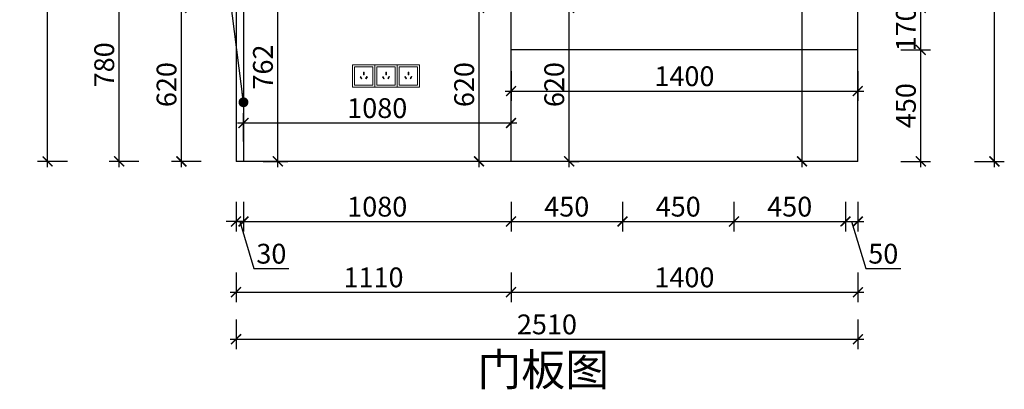
# Model space of a CAD drawing. Units: millimetres. Extents: x 2271396 to 2320659, y 99598 to 113058.
# Drawn here: x 2307711 to 2311686, y 103765 to 105257 of the extents above; entities that cross this region are included whole.
import ezdxf

# ---------------------------------------------------------------- set-up
doc = ezdxf.new("R2010")
doc.units = ezdxf.units.MM
doc.header["$LTSCALE"] = 3
doc.layers.add('标注', color=3, linetype='Continuous')
doc.styles.add('DS01', font='txt')
doc.styles.get("Standard").update_dxf_attribs({"font": 'txt', "bigfont": 'gbcbig.shx'})
doc.dimstyles.new('DS03', dxfattribs={"dimscale": 40, "dimtxt": 2, "dimasz": 1, "dimexe": 1, "dimexo": 2, "dimgap": 0.5, "dimtad": 1, "dimdec": 0, "dimzin": 0, "dimdsep": 46, "dimtxsty": 'DS01', "dimblk": 'ARCHTICK', "dimcen": 0, "dimdle": 0.6, "dimclrd": 251, "dimclre": 251, "dimclrt": 2, "dimadec": 0, "dimazin": 0, "dimtfac": 1, "dimtdec": 0, "dimtmove": 1, "dimatfit": 2, "dimldrblk": 'DOT', "dimfxl": 2, "dimfxlon": 1, "dimtolj": 1, "dimtzin": 0, "dimlwe": 30, "dimarcsym": 0})

# ---------------------------------------------------------------- blocks, each defined once
blk = doc.blocks.new('_ARCHTICK')
at = {"color": 0, "linetype": 'ByBlock', "const_width": 0.15}
blk.add_lwpolyline([(-0.5, -0.5), (0.5, 0.5)], dxfattribs=at)
blk = doc.blocks.new('*D269')
at = {"layer": 'Defpoints', "color": 0, "transparency": 16777216}
for p in [(2311094.7, 105135.1), (2311348.7, 105135.1), (2311094.7, 104685.1)]:
    blk.add_point(p, dxfattribs=at)
at = {"layer": '标注', "color": 251, "lineweight": 30, "transparency": 16777216}
for p, q in [((2311268.7, 105135.1), (2311388.7, 105135.1)), ((2311268.7, 104685.1), (2311388.7, 104685.1))]:
    blk.add_line(p, q, dxfattribs=at)
at = {"layer": '标注', "color": 251, "lineweight": -2, "transparency": 16777216}
blk.add_line((2311348.7, 104661.1), (2311348.7, 105159.1), dxfattribs=at)
at = {"layer": '标注', "color": 251, "lineweight": -2, "transparency": 16777216, "xscale": 40, "yscale": 40, "zscale": 40}
for p, rotation in [((2311348.7, 105135.1), 90), ((2311348.7, 104685.1), 270)]:
    blk.add_blockref('_ARCHTICK', p, dxfattribs=dict(at, rotation=rotation))
at = {"layer": '标注', "color": 2, "transparency": 16777216, "insert": (2311288.7, 104910.1), "char_height": 80, "attachment_point": 5, "rotation": 90, "style": 'DS01'}
blk.add_mtext('\\A1;450', dxfattribs=at)
blk = doc.blocks.new('_Dot')
at = {"color": 0, "linetype": 'ByBlock', "lineweight": -2}
blk.add_line((-0.5, 0), (-1, 0), dxfattribs=at)
at = {"color": 0, "linetype": 'ByBlock', "const_width": 0.5}
blk.add_lwpolyline([(-0.25, 0, 1), (0.25, 0, 1)], format="xyb", close=True, dxfattribs=at)
blk = doc.blocks.new('*D270')
at = {"layer": 'Defpoints', "color": 0, "transparency": 16777216}
for p in [(2311094.7, 105305.1), (2311348.7, 105305.1), (2311094.7, 105135.1)]:
    blk.add_point(p, dxfattribs=at)
at = {"layer": '标注', "color": 251, "lineweight": -2, "transparency": 16777216}
blk.add_line((2311348.7, 105111.1), (2311348.7, 105329.1), dxfattribs=at)
at = {"layer": '标注', "color": 251, "lineweight": 30, "transparency": 16777216}
for p, q in [((2311268.7, 105305.1), (2311388.7, 105305.1)), ((2311268.7, 105135.1), (2311388.7, 105135.1))]:
    blk.add_line(p, q, dxfattribs=at)
at = {"layer": '标注', "color": 251, "lineweight": -2, "transparency": 16777216, "xscale": 40, "yscale": 40, "zscale": 40}
for p, rotation in [((2311348.7, 105305.1), 90), ((2311348.7, 105135.1), 270)]:
    blk.add_blockref('_ARCHTICK', p, dxfattribs=dict(at, rotation=rotation))
at = {"layer": '标注', "color": 2, "transparency": 16777216, "insert": (2311288.7, 105220.1), "char_height": 80, "attachment_point": 5, "rotation": 90, "style": 'DS01'}
blk.add_mtext('\\A1;170', dxfattribs=at)
blk = doc.blocks.new('*D273')
at = {"layer": 'Defpoints', "color": 0, "transparency": 16777216}
for p in [(2308614.7, 105305.1), (2308584.7, 104685.1), (2308584.7, 104442.2)]:
    blk.add_point(p, dxfattribs=at)
at = {"layer": '标注', "color": 251, "lineweight": 30, "transparency": 16777216}
for p, q in [((2308584.7, 104522.2), (2308584.7, 104402.2)), ((2308614.7, 104522.2), (2308614.7, 104402.2))]:
    blk.add_line(p, q, dxfattribs=at)
at = {"layer": '标注', "color": 251, "lineweight": -2, "transparency": 16777216}
for p, q in [((2308584.7, 104442.2), (2308544.7, 104442.2)), ((2308614.7, 104442.2), (2308584.7, 104442.2)), ((2308614.7, 104442.2), (2308584.7, 104442.2)), ((2308599.7, 104442.2), (2308656.7, 104252.2)), ((2308614.7, 104442.2), (2308654.7, 104442.2)), ((2308656.7, 104252.2), (2308798.1, 104252.2))]:
    blk.add_line(p, q, dxfattribs=at)
at = {"layer": '标注', "color": 251, "lineweight": -2, "transparency": 16777216, "xscale": 40, "yscale": 40, "zscale": 40}
blk.add_blockref('_ARCHTICK', (2308584.7, 104442.2), dxfattribs=at)
at = {"layer": '标注', "color": 251, "lineweight": -2, "transparency": 16777216, "xscale": 40, "yscale": 40, "zscale": 40, "rotation": 180}
blk.add_blockref('_ARCHTICK', (2308614.7, 104442.2), dxfattribs=at)
at = {"layer": '标注', "color": 2, "transparency": 16777216, "insert": (2308727.4, 104312.2), "char_height": 80, "attachment_point": 5, "style": 'DS01'}
blk.add_mtext('\\A1;30', dxfattribs=at)
blk = doc.blocks.new('*D274')
at = {"layer": 'Defpoints', "color": 0, "transparency": 16777216}
for p in [(2308584.7, 104685.1), (2309694.7, 104685.1), (2309694.7, 104156.6)]:
    blk.add_point(p, dxfattribs=at)
at = {"layer": '标注', "color": 251, "lineweight": 30, "transparency": 16777216}
for p, q in [((2308584.7, 104236.6), (2308584.7, 104116.6)), ((2309694.7, 104236.6), (2309694.7, 104116.6))]:
    blk.add_line(p, q, dxfattribs=at)
at = {"layer": '标注', "color": 251, "lineweight": -2, "transparency": 16777216}
blk.add_line((2308560.7, 104156.6), (2309718.7, 104156.6), dxfattribs=at)
at = {"layer": '标注', "color": 251, "lineweight": -2, "transparency": 16777216, "xscale": 40, "yscale": 40, "zscale": 40, "rotation": 180}
blk.add_blockref('_ARCHTICK', (2308584.7, 104156.6), dxfattribs=at)
at = {"layer": '标注', "color": 251, "lineweight": -2, "transparency": 16777216, "xscale": 40, "yscale": 40, "zscale": 40}
blk.add_blockref('_ARCHTICK', (2309694.7, 104156.6), dxfattribs=at)
at = {"layer": '标注', "color": 2, "transparency": 16777216, "insert": (2309139.7, 104216.6), "char_height": 80, "attachment_point": 5, "style": 'DS01'}
blk.add_mtext('\\A1;1110', dxfattribs=at)
blk = doc.blocks.new('*D275')
at = {"layer": 'Defpoints', "color": 0, "transparency": 16777216}
for p in [(2308364.2, 105305.1), (2308614.7, 105305.1), (2308614.7, 104685.1)]:
    blk.add_point(p, dxfattribs=at)
at = {"layer": '标注', "color": 251, "lineweight": -2, "transparency": 16777216}
blk.add_line((2308364.2, 104661.1), (2308364.2, 105329.1), dxfattribs=at)
at = {"layer": '标注', "color": 251, "lineweight": 30, "transparency": 16777216}
for p, q in [((2308444.2, 105305.1), (2308324.2, 105305.1)), ((2308444.2, 104685.1), (2308324.2, 104685.1))]:
    blk.add_line(p, q, dxfattribs=at)
at = {"layer": '标注', "color": 251, "lineweight": -2, "transparency": 16777216, "xscale": 40, "yscale": 40, "zscale": 40}
for p, rotation in [((2308364.2, 105305.1), 90), ((2308364.2, 104685.1), 270)]:
    blk.add_blockref('_ARCHTICK', p, dxfattribs=dict(at, rotation=rotation))
at = {"layer": '标注', "color": 2, "transparency": 16777216, "insert": (2308304.2, 104995.1), "char_height": 80, "attachment_point": 5, "rotation": 90, "style": 'DS01'}
blk.add_mtext('\\A1;620', dxfattribs=at)
blk = doc.blocks.new('*D249')
at = {"layer": 'Defpoints', "color": 0, "transparency": 16777216}
for p in [(2308112.7, 105465.1), (2308584.7, 105465.1), (2308584.7, 104685.1)]:
    blk.add_point(p, dxfattribs=at)
at = {"layer": '标注', "color": 251, "lineweight": -2, "transparency": 16777216}
blk.add_line((2308112.7, 104661.1), (2308112.7, 105489.1), dxfattribs=at)
at = {"layer": '标注', "color": 251, "lineweight": 30, "transparency": 16777216}
for p, q in [((2308192.7, 105465.1), (2308072.7, 105465.1)), ((2308192.7, 104685.1), (2308072.7, 104685.1))]:
    blk.add_line(p, q, dxfattribs=at)
at = {"layer": '标注', "color": 251, "lineweight": -2, "transparency": 16777216, "xscale": 40, "yscale": 40, "zscale": 40}
for p, rotation in [((2308112.7, 105465.1), 90), ((2308112.7, 104685.1), 270)]:
    blk.add_blockref('_ARCHTICK', p, dxfattribs=dict(at, rotation=rotation))
at = {"layer": '标注', "color": 2, "transparency": 16777216, "insert": (2308052.7, 105075.1), "char_height": 80, "attachment_point": 5, "rotation": 90, "style": 'DS01'}
blk.add_mtext('\\A1;780', dxfattribs=at)
blk = doc.blocks.new('*D250')
at = {"layer": 'Defpoints', "color": 0, "transparency": 16777216}
for p in [(2309694.7, 104840.2), (2308614.7, 104685.1), (2309694.7, 104685.1)]:
    blk.add_point(p, dxfattribs=at)
at = {"layer": '标注', "color": 251, "lineweight": 30, "transparency": 16777216}
for p, q in [((2308614.7, 104765.1), (2308614.7, 104880.2)), ((2309694.7, 104765.1), (2309694.7, 104880.2))]:
    blk.add_line(p, q, dxfattribs=at)
at = {"layer": '标注', "color": 251, "lineweight": -2, "transparency": 16777216}
blk.add_line((2308590.7, 104840.2), (2309718.7, 104840.2), dxfattribs=at)
at = {"layer": '标注', "color": 251, "lineweight": -2, "transparency": 16777216, "xscale": 40, "yscale": 40, "zscale": 40, "rotation": 180}
blk.add_blockref('_ARCHTICK', (2308614.7, 104840.2), dxfattribs=at)
at = {"layer": '标注', "color": 251, "lineweight": -2, "transparency": 16777216, "xscale": 40, "yscale": 40, "zscale": 40}
blk.add_blockref('_ARCHTICK', (2309694.7, 104840.2), dxfattribs=at)
at = {"layer": '标注', "color": 2, "transparency": 16777216, "insert": (2309154.7, 104900.2), "char_height": 80, "attachment_point": 5, "style": 'DS01'}
blk.add_mtext('\\A1;1080', dxfattribs=at)
blk = doc.blocks.new('*D254')
at = {"layer": 'Defpoints', "color": 0, "transparency": 16777216}
for p in [(2307823.9, 107435.1), (2308584.7, 107435.1), (2308614.7, 104685.1)]:
    blk.add_point(p, dxfattribs=at)
at = {"layer": '标注', "color": 251, "lineweight": 30, "transparency": 16777216}
for p, q in [((2307903.9, 107435.1), (2307783.9, 107435.1)), ((2307903.9, 104685.1), (2307783.9, 104685.1))]:
    blk.add_line(p, q, dxfattribs=at)
at = {"layer": '标注', "color": 251, "lineweight": -2, "transparency": 16777216}
blk.add_line((2307823.9, 104661.1), (2307823.9, 107459.1), dxfattribs=at)
at = {"layer": '标注', "color": 251, "lineweight": -2, "transparency": 16777216, "xscale": 40, "yscale": 40, "zscale": 40}
for p, rotation in [((2307823.9, 107435.1), 90), ((2307823.9, 104685.1), 270)]:
    blk.add_blockref('_ARCHTICK', p, dxfattribs=dict(at, rotation=rotation))
at = {"layer": '标注', "color": 2, "transparency": 16777216, "insert": (2307763.9, 106060.1), "char_height": 80, "attachment_point": 5, "rotation": 90, "style": 'DS01'}
blk.add_mtext('\\A1;2750', dxfattribs=at)
blk = doc.blocks.new('*D260')
at = {"layer": 'Defpoints', "color": 0, "transparency": 16777216}
for p in [(2310869.5, 107385.1), (2311044.7, 107385.1), (2311094.7, 104685.1)]:
    blk.add_point(p, dxfattribs=at)
at = {"layer": '标注', "color": 251, "lineweight": -2, "transparency": 16777216}
blk.add_line((2310869.5, 104661.1), (2310869.5, 107409.1), dxfattribs=at)
at = {"layer": '标注', "color": 251, "lineweight": 30, "transparency": 16777216}
for p, q in [((2310949.5, 107385.1), (2310829.5, 107385.1)), ((2310949.5, 104685.1), (2310829.5, 104685.1))]:
    blk.add_line(p, q, dxfattribs=at)
at = {"layer": '标注', "color": 251, "lineweight": -2, "transparency": 16777216, "xscale": 40, "yscale": 40, "zscale": 40}
for p, rotation in [((2310869.5, 107385.1), 90), ((2310869.5, 104685.1), 270)]:
    blk.add_blockref('_ARCHTICK', p, dxfattribs=dict(at, rotation=rotation))
at = {"layer": '标注', "color": 2, "transparency": 16777216, "insert": (2310809.5, 106035.1), "char_height": 80, "attachment_point": 5, "rotation": 90, "style": 'DS01'}
blk.add_mtext('\\A1;2700', dxfattribs=at)
blk = doc.blocks.new('*D261')
at = {"layer": 'Defpoints', "color": 0, "transparency": 16777216}
for p in [(2308614.7, 105447.1), (2308753.3, 105447.1), (2308614.7, 104685.1)]:
    blk.add_point(p, dxfattribs=at)
at = {"layer": '标注', "color": 251, "lineweight": 30, "transparency": 16777216}
for p, q in [((2308694.7, 105447.1), (2308793.3, 105447.1)), ((2308694.7, 104685.1), (2308793.3, 104685.1))]:
    blk.add_line(p, q, dxfattribs=at)
at = {"layer": '标注', "color": 251, "lineweight": -2, "transparency": 16777216}
blk.add_line((2308753.3, 104661.1), (2308753.3, 105471.1), dxfattribs=at)
at = {"layer": '标注', "color": 251, "lineweight": -2, "transparency": 16777216, "xscale": 40, "yscale": 40, "zscale": 40}
for p, rotation in [((2308753.3, 105447.1), 90), ((2308753.3, 104685.1), 270)]:
    blk.add_blockref('_ARCHTICK', p, dxfattribs=dict(at, rotation=rotation))
at = {"layer": '标注', "color": 2, "transparency": 16777216, "insert": (2308693.3, 105066.1), "char_height": 80, "attachment_point": 5, "rotation": 90, "style": 'DS01'}
blk.add_mtext('\\A1;762', dxfattribs=at)
blk = doc.blocks.new('*D262')
at = {"layer": 'Defpoints', "color": 0, "transparency": 16777216}
for p in [(2309694.7, 105135.1), (2311094.7, 105135.1), (2311094.7, 104968.9)]:
    blk.add_point(p, dxfattribs=at)
at = {"layer": '标注', "color": 251, "lineweight": 30, "transparency": 16777216}
for p, q in [((2309694.7, 105048.9), (2309694.7, 104928.9)), ((2311094.7, 105048.9), (2311094.7, 104928.9))]:
    blk.add_line(p, q, dxfattribs=at)
at = {"layer": '标注', "color": 251, "lineweight": -2, "transparency": 16777216}
blk.add_line((2309670.7, 104968.9), (2311118.7, 104968.9), dxfattribs=at)
at = {"layer": '标注', "color": 251, "lineweight": -2, "transparency": 16777216, "xscale": 40, "yscale": 40, "zscale": 40, "rotation": 180}
blk.add_blockref('_ARCHTICK', (2309694.7, 104968.9), dxfattribs=at)
at = {"layer": '标注', "color": 251, "lineweight": -2, "transparency": 16777216, "xscale": 40, "yscale": 40, "zscale": 40}
blk.add_blockref('_ARCHTICK', (2311094.7, 104968.9), dxfattribs=at)
at = {"layer": '标注', "color": 2, "transparency": 16777216, "insert": (2310394.7, 105028.9), "char_height": 80, "attachment_point": 5, "style": 'DS01'}
blk.add_mtext('\\A1;1400', dxfattribs=at)
blk = doc.blocks.new('*D297')
at = {"layer": 'Defpoints', "color": 0, "transparency": 16777216}
for p in [(2309565.6, 105305.1), (2309565.6, 105305.1), (2309565.6, 104685.1)]:
    blk.add_point(p, dxfattribs=at)
at = {"layer": '标注', "color": 251, "lineweight": -2, "transparency": 16777216}
blk.add_line((2309565.6, 104661.1), (2309565.6, 105329.1), dxfattribs=at)
at = {"layer": '标注', "color": 251, "lineweight": 30, "transparency": 16777216}
for p, q in [((2309565.6, 105305.1), (2309525.6, 105305.1)), ((2309565.6, 104685.1), (2309525.6, 104685.1))]:
    blk.add_line(p, q, dxfattribs=at)
at = {"layer": '标注', "color": 251, "lineweight": -2, "transparency": 16777216, "xscale": 40, "yscale": 40, "zscale": 40}
for p, rotation in [((2309565.6, 105305.1), 90), ((2309565.6, 104685.1), 270)]:
    blk.add_blockref('_ARCHTICK', p, dxfattribs=dict(at, rotation=rotation))
at = {"layer": '标注', "color": 2, "transparency": 16777216, "insert": (2309505.6, 104995.1), "char_height": 80, "attachment_point": 5, "rotation": 90, "style": 'DS01'}
blk.add_mtext('\\A1;620', dxfattribs=at)
blk = doc.blocks.new('*D263')
at = {"layer": 'Defpoints', "color": 0, "transparency": 16777216}
for p in [(2311094.7, 107435.1), (2311646, 107435.1), (2311094.7, 104685.1)]:
    blk.add_point(p, dxfattribs=at)
at = {"layer": '标注', "color": 251, "lineweight": 30, "transparency": 16777216}
for p, q in [((2311566, 107435.1), (2311686, 107435.1)), ((2311566, 104685.1), (2311686, 104685.1))]:
    blk.add_line(p, q, dxfattribs=at)
at = {"layer": '标注', "color": 251, "lineweight": -2, "transparency": 16777216}
blk.add_line((2311646, 104661.1), (2311646, 107459.1), dxfattribs=at)
at = {"layer": '标注', "color": 251, "lineweight": -2, "transparency": 16777216, "xscale": 40, "yscale": 40, "zscale": 40}
for p, rotation in [((2311646, 107435.1), 90), ((2311646, 104685.1), 270)]:
    blk.add_blockref('_ARCHTICK', p, dxfattribs=dict(at, rotation=rotation))
at = {"layer": '标注', "color": 2, "transparency": 16777216, "insert": (2311586, 106060.1), "char_height": 80, "attachment_point": 5, "rotation": 90, "style": 'DS01'}
blk.add_mtext('\\A1;2750', dxfattribs=at)
blk = doc.blocks.new('*D299')
at = {"layer": 'Defpoints', "color": 0, "transparency": 16777216}
for p in [(2310144.7, 105305.1), (2309694.7, 104685.1), (2310144.7, 104442.2)]:
    blk.add_point(p, dxfattribs=at)
at = {"layer": '标注', "color": 251, "lineweight": 30, "transparency": 16777216}
for p, q in [((2309694.7, 104522.2), (2309694.7, 104402.2)), ((2310144.7, 104522.2), (2310144.7, 104402.2))]:
    blk.add_line(p, q, dxfattribs=at)
at = {"layer": '标注', "color": 251, "lineweight": -2, "transparency": 16777216}
blk.add_line((2309670.7, 104442.2), (2310168.7, 104442.2), dxfattribs=at)
at = {"layer": '标注', "color": 251, "lineweight": -2, "transparency": 16777216, "xscale": 40, "yscale": 40, "zscale": 40, "rotation": 180}
blk.add_blockref('_ARCHTICK', (2309694.7, 104442.2), dxfattribs=at)
at = {"layer": '标注', "color": 251, "lineweight": -2, "transparency": 16777216, "xscale": 40, "yscale": 40, "zscale": 40}
blk.add_blockref('_ARCHTICK', (2310144.7, 104442.2), dxfattribs=at)
at = {"layer": '标注', "color": 2, "transparency": 16777216, "insert": (2309919.7, 104502.2), "char_height": 80, "attachment_point": 5, "style": 'DS01'}
blk.add_mtext('\\A1;450', dxfattribs=at)
blk = doc.blocks.new('*D300')
at = {"layer": 'Defpoints', "color": 0, "transparency": 16777216}
for p in [(2310144.7, 105305.1), (2310594.7, 105305.1), (2310594.7, 104442.2)]:
    blk.add_point(p, dxfattribs=at)
at = {"layer": '标注', "color": 251, "lineweight": 30, "transparency": 16777216}
for p, q in [((2310144.7, 104522.2), (2310144.7, 104402.2)), ((2310594.7, 104522.2), (2310594.7, 104402.2))]:
    blk.add_line(p, q, dxfattribs=at)
at = {"layer": '标注', "color": 251, "lineweight": -2, "transparency": 16777216}
blk.add_line((2310120.7, 104442.2), (2310618.7, 104442.2), dxfattribs=at)
at = {"layer": '标注', "color": 251, "lineweight": -2, "transparency": 16777216, "xscale": 40, "yscale": 40, "zscale": 40, "rotation": 180}
blk.add_blockref('_ARCHTICK', (2310144.7, 104442.2), dxfattribs=at)
at = {"layer": '标注', "color": 251, "lineweight": -2, "transparency": 16777216, "xscale": 40, "yscale": 40, "zscale": 40}
blk.add_blockref('_ARCHTICK', (2310594.7, 104442.2), dxfattribs=at)
at = {"layer": '标注', "color": 2, "transparency": 16777216, "insert": (2310369.7, 104502.2), "char_height": 80, "attachment_point": 5, "style": 'DS01'}
blk.add_mtext('\\A1;450', dxfattribs=at)
blk = doc.blocks.new('*D301')
at = {"layer": 'Defpoints', "color": 0, "transparency": 16777216}
for p in [(2310594.7, 105305.1), (2311044.7, 105305.1), (2311044.7, 104442.2)]:
    blk.add_point(p, dxfattribs=at)
at = {"layer": '标注', "color": 251, "lineweight": 30, "transparency": 16777216}
for p, q in [((2310594.7, 104522.2), (2310594.7, 104402.2)), ((2311044.7, 104522.2), (2311044.7, 104402.2))]:
    blk.add_line(p, q, dxfattribs=at)
at = {"layer": '标注', "color": 251, "lineweight": -2, "transparency": 16777216}
blk.add_line((2310570.7, 104442.2), (2311068.7, 104442.2), dxfattribs=at)
at = {"layer": '标注', "color": 251, "lineweight": -2, "transparency": 16777216, "xscale": 40, "yscale": 40, "zscale": 40, "rotation": 180}
blk.add_blockref('_ARCHTICK', (2310594.7, 104442.2), dxfattribs=at)
at = {"layer": '标注', "color": 251, "lineweight": -2, "transparency": 16777216, "xscale": 40, "yscale": 40, "zscale": 40}
blk.add_blockref('_ARCHTICK', (2311044.7, 104442.2), dxfattribs=at)
at = {"layer": '标注', "color": 2, "transparency": 16777216, "insert": (2310819.7, 104502.2), "char_height": 80, "attachment_point": 5, "style": 'DS01'}
blk.add_mtext('\\A1;450', dxfattribs=at)
blk = doc.blocks.new('*D302')
at = {"layer": 'Defpoints', "color": 0, "transparency": 16777216}
for p in [(2311044.7, 105305.1), (2311094.7, 105305.1), (2311094.7, 104442.2)]:
    blk.add_point(p, dxfattribs=at)
at = {"layer": '标注', "color": 251, "lineweight": 30, "transparency": 16777216}
for p, q in [((2311044.7, 104522.2), (2311044.7, 104402.2)), ((2311094.7, 104522.2), (2311094.7, 104402.2))]:
    blk.add_line(p, q, dxfattribs=at)
at = {"layer": '标注', "color": 251, "lineweight": -2, "transparency": 16777216}
for p, q in [((2311020.7, 104442.2), (2311118.7, 104442.2)), ((2311069.7, 104442.2), (2311126.7, 104252.2)), ((2311126.7, 104252.2), (2311268.1, 104252.2))]:
    blk.add_line(p, q, dxfattribs=at)
at = {"layer": '标注', "color": 251, "lineweight": -2, "transparency": 16777216, "xscale": 40, "yscale": 40, "zscale": 40, "rotation": 180}
blk.add_blockref('_ARCHTICK', (2311044.7, 104442.2), dxfattribs=at)
at = {"layer": '标注', "color": 251, "lineweight": -2, "transparency": 16777216, "xscale": 40, "yscale": 40, "zscale": 40}
blk.add_blockref('_ARCHTICK', (2311094.7, 104442.2), dxfattribs=at)
at = {"layer": '标注', "color": 2, "transparency": 16777216, "insert": (2311197.4, 104312.2), "char_height": 80, "attachment_point": 5, "style": 'DS01'}
blk.add_mtext('\\A1;50', dxfattribs=at)
blk = doc.blocks.new('*D264')
at = {"layer": 'Defpoints', "color": 0, "transparency": 16777216}
for p in [(2309694.7, 104685.1), (2311094.7, 104685.1), (2311094.7, 104156.6)]:
    blk.add_point(p, dxfattribs=at)
at = {"layer": '标注', "color": 251, "lineweight": 30, "transparency": 16777216}
for p, q in [((2309694.7, 104236.6), (2309694.7, 104116.6)), ((2311094.7, 104236.6), (2311094.7, 104116.6))]:
    blk.add_line(p, q, dxfattribs=at)
at = {"layer": '标注', "color": 251, "lineweight": -2, "transparency": 16777216}
blk.add_line((2309670.7, 104156.6), (2311118.7, 104156.6), dxfattribs=at)
at = {"layer": '标注', "color": 251, "lineweight": -2, "transparency": 16777216, "xscale": 40, "yscale": 40, "zscale": 40, "rotation": 180}
blk.add_blockref('_ARCHTICK', (2309694.7, 104156.6), dxfattribs=at)
at = {"layer": '标注', "color": 251, "lineweight": -2, "transparency": 16777216, "xscale": 40, "yscale": 40, "zscale": 40}
blk.add_blockref('_ARCHTICK', (2311094.7, 104156.6), dxfattribs=at)
at = {"layer": '标注', "color": 2, "transparency": 16777216, "insert": (2310394.7, 104216.6), "char_height": 80, "attachment_point": 5, "style": 'DS01'}
blk.add_mtext('\\A1;1400', dxfattribs=at)
blk = doc.blocks.new('*D265')
at = {"layer": 'Defpoints', "color": 0, "transparency": 16777216}
for p in [(2308584.7, 104685.1), (2311094.7, 104685.1), (2311094.7, 103966.7)]:
    blk.add_point(p, dxfattribs=at)
at = {"layer": '标注', "color": 251, "lineweight": 30, "transparency": 16777216}
for p, q in [((2308584.7, 104046.7), (2308584.7, 103926.7)), ((2311094.7, 104046.7), (2311094.7, 103926.7))]:
    blk.add_line(p, q, dxfattribs=at)
at = {"layer": '标注', "color": 251, "lineweight": -2, "transparency": 16777216}
blk.add_line((2308560.7, 103966.7), (2311118.7, 103966.7), dxfattribs=at)
at = {"layer": '标注', "color": 251, "lineweight": -2, "transparency": 16777216, "xscale": 40, "yscale": 40, "zscale": 40, "rotation": 180}
blk.add_blockref('_ARCHTICK', (2308584.7, 103966.7), dxfattribs=at)
at = {"layer": '标注', "color": 251, "lineweight": -2, "transparency": 16777216, "xscale": 40, "yscale": 40, "zscale": 40}
blk.add_blockref('_ARCHTICK', (2311094.7, 103966.7), dxfattribs=at)
at = {"layer": '标注', "color": 2, "transparency": 16777216, "insert": (2309839.7, 104026.7), "char_height": 80, "attachment_point": 5, "style": 'DS01'}
blk.add_mtext('\\A1;2510', dxfattribs=at)
blk = doc.blocks.new('*D266')
at = {"layer": 'Defpoints', "color": 0, "transparency": 16777216}
for p in [(2308614.7, 104685.1), (2309694.7, 104685.1), (2309694.7, 104442.2)]:
    blk.add_point(p, dxfattribs=at)
at = {"layer": '标注', "color": 251, "lineweight": 30, "transparency": 16777216}
for p, q in [((2308614.7, 104522.2), (2308614.7, 104402.2)), ((2309694.7, 104522.2), (2309694.7, 104402.2))]:
    blk.add_line(p, q, dxfattribs=at)
at = {"layer": '标注', "color": 251, "lineweight": -2, "transparency": 16777216}
blk.add_line((2308590.7, 104442.2), (2309718.7, 104442.2), dxfattribs=at)
at = {"layer": '标注', "color": 251, "lineweight": -2, "transparency": 16777216, "xscale": 40, "yscale": 40, "zscale": 40, "rotation": 180}
blk.add_blockref('_ARCHTICK', (2308614.7, 104442.2), dxfattribs=at)
at = {"layer": '标注', "color": 251, "lineweight": -2, "transparency": 16777216, "xscale": 40, "yscale": 40, "zscale": 40}
blk.add_blockref('_ARCHTICK', (2309694.7, 104442.2), dxfattribs=at)
at = {"layer": '标注', "color": 2, "transparency": 16777216, "insert": (2309154.7, 104502.2), "char_height": 80, "attachment_point": 5, "style": 'DS01'}
blk.add_mtext('\\A1;1080', dxfattribs=at)
blk = doc.blocks.new('*D310')
at = {"layer": 'Defpoints', "color": 0, "transparency": 16777216}
for p in [(2309914.6, 105305.1), (2309929.3, 105305.1), (2309914.6, 104685.1)]:
    blk.add_point(p, dxfattribs=at)
at = {"layer": '标注', "color": 251, "lineweight": -2, "transparency": 16777216}
blk.add_line((2309929.3, 104661.1), (2309929.3, 105329.1), dxfattribs=at)
at = {"layer": '标注', "color": 251, "lineweight": 30, "transparency": 16777216}
for p, q in [((2309929.3, 105305.1), (2309969.3, 105305.1)), ((2309929.3, 104685.1), (2309969.3, 104685.1))]:
    blk.add_line(p, q, dxfattribs=at)
at = {"layer": '标注', "color": 251, "lineweight": -2, "transparency": 16777216, "xscale": 40, "yscale": 40, "zscale": 40}
for p, rotation in [((2309929.3, 105305.1), 90), ((2309929.3, 104685.1), 270)]:
    blk.add_blockref('_ARCHTICK', p, dxfattribs=dict(at, rotation=rotation))
at = {"layer": '标注', "color": 2, "transparency": 16777216, "insert": (2309869.3, 104995.1), "char_height": 80, "attachment_point": 5, "rotation": 90, "style": 'DS01'}
blk.add_mtext('\\A1;620', dxfattribs=at)

msp = doc.modelspace()

# ---------------------------------------------------------------- linework, layer by layer
at = {"color": 4, "lineweight": 15}
for points in [[(2309144.7, 105075.1), (2309054.7, 105075.1), (2309054.7, 104985.1), (2309144.7, 104985.1)], [(2309136.7, 105067.1), (2309062.7, 105067.1), (2309062.7, 104993.1), (2309136.7, 104993.1)], [(2309234.7, 105075.1), (2309144.7, 105075.1), (2309144.7, 104985.1), (2309234.7, 104985.1)], [(2309226.7, 105067.1), (2309152.7, 105067.1), (2309152.7, 104993.1), (2309226.7, 104993.1)], [(2309324.7, 105075.1), (2309234.7, 105075.1), (2309234.7, 104985.1), (2309324.7, 104985.1)], [(2309316.7, 105067.1), (2309242.7, 105067.1), (2309242.7, 104993.1), (2309316.7, 104993.1)], [(2309091.3, 105018.3), (2309093.1, 105019.3), (2309088.1, 105027.9), (2309086.3, 105026.9)], [(2309101.6, 105034.9), (2309099.6, 105034.9), (2309099.6, 105044.9), (2309101.6, 105044.9)], [(2309109.8, 105018.3), (2309108, 105019.3), (2309113, 105027.9), (2309114.8, 105026.9)], [(2309181.3, 105018.3), (2309183.1, 105019.3), (2309178.1, 105027.9), (2309176.3, 105026.9)], [(2309191.6, 105034.9), (2309189.6, 105034.9), (2309189.6, 105044.9), (2309191.6, 105044.9)], [(2309199.8, 105018.3), (2309198, 105019.3), (2309203, 105027.9), (2309204.8, 105026.9)], [(2309271.3, 105018.3), (2309273.1, 105019.3), (2309268.1, 105027.9), (2309266.3, 105026.9)], [(2309281.6, 105034.9), (2309279.6, 105034.9), (2309279.6, 105044.9), (2309281.6, 105044.9)], [(2309289.8, 105018.3), (2309288, 105019.3), (2309293, 105027.9), (2309294.8, 105026.9)]]:
    msp.add_lwpolyline(points, close=True, dxfattribs=at)
at = {"layer": '标注', "color": 0}
for p, q in [((2308584.7, 107435.1), (2308584.7, 104685.1)), ((2309694.7, 104685.1), (2309694.7, 107435.1)), ((2311094.7, 104685.1), (2311094.7, 107435.1)), ((2308614.7, 105447.1), (2308614.7, 104685.1)), ((2311094.7, 105135.1), (2309694.7, 105135.1)), ((2311094.7, 104685.1), (2308584.7, 104685.1))]:
    msp.add_line(p, q, dxfattribs=at)

# ---------------------------------------------------------------- texts
at = {"layer": '标注', "color": 1, "insert": (2310090.8, 103908.9), "char_height": 130, "width": 770, "attachment_point": 3}
msp.add_mtext('\\A1;{\\fSimSun|b0|i0|c134|p2;门板图}', dxfattribs=at)

# ---------------------------------------------------------------- dimensions: what is measured, and where the dimension line sits
at = {"layer": '标注', "color": 0}
for base, p1, p2, picture, middle in [((2307823.9, 107435.1), (2308614.7, 104685.1), (2308584.7, 107435.1), '*D254', (2307763.9, 106060.1)), ((2311646, 107435.1), (2311094.7, 104685.1), (2311094.7, 107435.1), '*D263', (2311586, 106060.1)), ((2310869.5, 107385.1), (2311094.7, 104685.1), (2311044.7, 107385.1), '*D260', (2310809.5, 106035.1)), ((2308112.7, 105465.1), (2308584.7, 104685.1), (2308584.7, 105465.1), '*D249', (2308052.7, 105075.1)), ((2308753.3, 105447.1), (2308614.7, 104685.1), (2308614.7, 105447.1), '*D261', (2308693.3, 105066.1)), ((2308364.2, 105305.1), (2308614.7, 104685.1), (2308614.7, 105305.1), '*D275', (2308304.2, 104995.1)), ((2309565.6, 105305.1), (2309565.6, 104685.1), (2309565.6, 105305.1), '*D297', (2309505.6, 104995.1)), ((2309929.3, 105305.1), (2309914.6, 104685.1), (2309914.6, 105305.1), '*D310', (2309869.3, 104995.1)), ((2311348.7, 105135.1), (2311094.7, 104685.1), (2311094.7, 105135.1), '*D269', (2311288.7, 104910.1))]:
    dim = msp.add_linear_dim(base=base, p1=p1, p2=p2, angle=90, dimstyle='DS03', dxfattribs=at)
    dim.commit()
    dim.dimension.update_dxf_attribs({"geometry": picture, "text_midpoint": middle})
dim = msp.add_linear_dim(base=(2311348.7, 105305.1), p1=(2311094.7, 105135.1), p2=(2311094.7, 105305.1), angle=90, dimstyle='DS03', dxfattribs=at)
dim.commit()
dim.dimension.update_dxf_attribs({"geometry": '*D270', "text_midpoint": (2311348.7, 105220.1), "dimtype": 128})
for base, p1, p2, picture, middle in [((2308584.7, 104442.2), (2308614.7, 105305.1), (2308584.7, 104685.1), '*D273', (2308676.7, 104312.2)), ((2310144.7, 104442.2), (2309694.7, 104685.1), (2310144.7, 105305.1), '*D299', (2309919.7, 104502.2)), ((2310594.7, 104442.2), (2310144.7, 105305.1), (2310594.7, 105305.1), '*D300', (2310369.7, 104502.2)), ((2311044.7, 104442.2), (2310594.7, 105305.1), (2311044.7, 105305.1), '*D301', (2310819.7, 104502.2)), ((2311094.7, 104442.2), (2311044.7, 105305.1), (2311094.7, 105305.1), '*D302', (2311146.7, 104312.2)), ((2311094.7, 104968.9), (2309694.7, 105135.1), (2311094.7, 105135.1), '*D262', (2310394.7, 105028.9)), ((2309694.7, 104840.2), (2308614.7, 104685.1), (2309694.7, 104685.1), '*D250', (2309154.7, 104900.2)), ((2309694.7, 104156.6), (2308584.7, 104685.1), (2309694.7, 104685.1), '*D274', (2309139.7, 104216.6)), ((2311094.7, 103966.7), (2308584.7, 104685.1), (2311094.7, 104685.1), '*D265', (2309839.7, 104026.7)), ((2309694.7, 104442.2), (2308614.7, 104685.1), (2309694.7, 104685.1), '*D266', (2309154.7, 104502.2)), ((2311094.7, 104156.6), (2309694.7, 104685.1), (2311094.7, 104685.1), '*D264', (2310394.7, 104216.6))]:
    dim = msp.add_linear_dim(base=base, p1=p1, p2=p2, dimstyle='DS03', dxfattribs=at)
    dim.commit()
    dim.dimension.update_dxf_attribs({"geometry": picture, "text_midpoint": middle})

# ---------------------------------------------------------------- leaders
msp.add_leader([(2308614.7, 104923.7), (2308256.2, 107767.4)], dimstyle='DS03', override={"dimgap": 0.5, "dimtad": 0}, dxfattribs=at)

doc.saveas('drawing.dxf')
